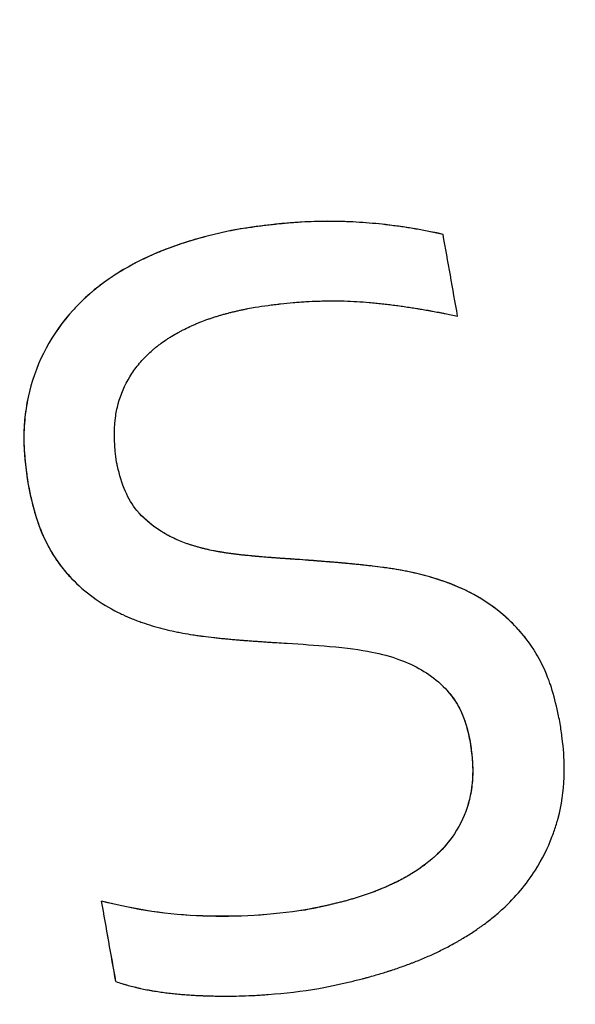
# Paper-space layout 'PAPER SPACE DETAILS' of a CAD drawing. Units: inches. Extents: x -1 to 342, y 0 to 23.
# Drawn here: x 19 to 19, y 18 to 18 of the extents above; entities that cross this region are included whole.
import ezdxf
from ezdxf import colors
from ezdxf.entities.mleader import LeaderData, LeaderLine
from ezdxf.math import Vec2, Vec3

# ---------------------------------------------------------------- set-up
doc = ezdxf.new("R2010")
doc.units = ezdxf.units.IN
doc.header["$LTSCALE"] = 0.5
doc.header["$MEASUREMENT"] = 0
doc.layers.add('M-DETAIL-MEDIUM', color=7, linetype='Continuous')
doc.styles.add('AnnotativeRGV', font='calibril.ttf', dxfattribs={"height": 0.125})

psp = doc.layouts.new('PAPER SPACE DETAILS')

# ---------------------------------------------------------------- linework, layer by layer
at = {"layer": 'M-DETAIL-MEDIUM'}
for p, q in [((18.594202, 17.614633), (18.594204, 17.614631)), ((18.607408, 17.61432), (18.60741, 17.614318)), ((18.580818, 17.598302), (18.58082, 17.5983)), ((18.583389, 17.592519), (18.583391, 17.592517)), ((18.612254, 17.589002), (18.612256, 17.589)), ((18.609136, 17.581845), (18.609138, 17.581843)), ((18.585526, 17.571635), (18.585527, 17.571633)), ((18.598572, 17.571064), (18.598574, 17.571062)), ((18.58644, 17.56648), (18.586442, 17.566478))]:
    psp.add_line(p, q, dxfattribs=at)
for centre, major_axis, ratio, start_param, end_param in [((18.609654, 17.594358), (-0.03754, 0.210978), 0.006032, 4.781213, 4.806065), ((18.581102, 17.589168), (0.037216, -0.209077), 0.006059, 1.460989, 1.485758), ((18.581111, 17.589167), (0.037215, -0.209077), 0.006027, 1.460989, 1.485759)]:
    psp.add_ellipse(centre, major_axis=major_axis, ratio=ratio, start_param=start_param, end_param=end_param, dxfattribs=at)
for points, knots in [([(18.129947, 17.343427), (18.129952, 17.343487), (18.129958, 17.343547), (18.130581, 17.350485), (18.131342, 17.3574), (18.133133, 17.371144), (18.134165, 17.377998), (18.137672, 17.39849), (18.140555, 17.412057), (18.150814, 17.452351), (18.159802, 17.478665), (18.192871, 17.554966), (18.223103, 17.602275), (18.296903, 17.685027), (18.340458, 17.720455), (18.436504, 17.775857), (18.488979, 17.795821), (18.59756, 17.818272), (18.653648, 17.820754), (18.763786, 17.807983), (18.817817, 17.792732), (18.918375, 17.746031), (18.964885, 17.714589), (19.045653, 17.638722), (19.079905, 17.594331), (19.106345, 17.545665)], [-0.000137, -0.000137, -0.000137, -0.000137, 0, 0, 0.015625, 0.015625, 0.03125, 0.03125, 0.0625, 0.0625, 0.125, 0.125, 0.25, 0.25, 0.375, 0.375, 0.5, 0.5, 0.625, 0.625, 0.75, 0.75, 0.875, 0.875, 0.999863, 0.999863, 0.999863, 0.999863]), ([(18.213448, 17.582997), (18.228565, 17.606258), (18.245546, 17.628308), (18.301195, 17.689595), (18.34475, 17.724379), (18.440592, 17.778527), (18.492863, 17.79788), (18.600857, 17.819204), (18.65656, 17.82117), (18.729737, 17.81202), (18.748173, 17.808683), (18.766375, 17.804361)], [0.1869957, 0.1869957, 0.1869957, 0.1869957, 0.25, 0.25, 0.375, 0.375, 0.5, 0.5, 0.625, 0.625, 0.66749, 0.66749, 0.66749, 0.66749]), ([(19.102508, 17.543085), (19.102339, 17.543396), (19.102121, 17.543797), (19.10165, 17.544659), (19.101434, 17.545053), (19.100784, 17.546235), (19.100349, 17.547023), (19.09903, 17.549393), (19.098142, 17.550971), (19.095429, 17.555728), (19.09358, 17.558892), (19.087846, 17.568469), (19.083854, 17.574818), (19.071088, 17.594171), (19.061859, 17.606865), (19.045217, 17.627688), (19.038096, 17.636038), (19.020437, 17.655454), (19.009666, 17.66629), (18.982611, 17.691194), (18.965901, 17.70475), (18.921995, 17.736036), (18.893886, 17.752313), (18.835953, 17.778942), (18.806341, 17.789411), (18.749008, 17.803975), (18.721546, 17.80863), (18.677263, 17.812505), (18.660611, 17.813153), (18.610507, 17.812676), (18.577176, 17.809106), (18.511661, 17.795568), (18.479644, 17.785634), (18.433454, 17.766213), (18.418422, 17.759018), (18.379297, 17.737907), (18.355926, 17.722745), (18.309077, 17.686663), (18.286057, 17.665334), (18.243431, 17.617949), (18.224069, 17.591865), (18.196145, 17.545736), (18.186171, 17.526662), (18.171191, 17.493065), (18.165592, 17.478843), (18.157069, 17.45401), (18.153838, 17.443519), (18.146806, 17.417797), (18.143361, 17.402481), (18.138036, 17.372481), (18.136079, 17.357826), (18.134754, 17.343108)], [0.000001, 0.000001, 0.000001, 0.000001, 0.053923, 0.053923, 0.09932, 0.09932, 0.190377, 0.190377, 0.373547, 0.373547, 0.744128, 0.744128, 1.502428, 1.502428, 3.088744, 3.088744, 4.198332, 4.198332, 5.743008, 5.743008, 7.916991, 7.916991, 11.195058, 11.195058, 14.36547, 14.36547, 17.177503, 17.177503, 18.862493, 18.862493, 22.246449, 22.246449, 25.630393, 25.630393, 27.315372, 27.315372, 30.127757, 30.127757, 33.295433, 33.295433, 36.573476, 36.573476, 38.748134, 38.748134, 40.293261, 40.293261, 41.403154, 41.403154, 42.989881, 42.989881, 44.484251, 44.484251, 44.484251, 44.484251]), ([(18.607408, 17.61432), (18.605241, 17.614803), (18.603033, 17.615087), (18.598591, 17.615206), (18.596391, 17.614981), (18.594202, 17.614633)], [0, 0, 0, 0, 0.5, 0.5, 1, 1, 1, 1]), ([(18.594202, 17.614633), (18.592243, 17.614254), (18.590342, 17.61372), (18.586748, 17.612085), (18.585044, 17.610952), (18.582344, 17.607992), (18.581372, 17.606189), (18.580661, 17.603287), (18.580543, 17.6023), (18.58054, 17.60029), (18.580672, 17.599295), (18.580818, 17.598302)], [0, 0, 0, 0, 0.25, 0.25, 0.5, 0.5, 0.75, 0.75, 0.875, 0.875, 1, 1, 1, 1]), ([(18.594204, 17.614631), (18.59395, 17.614582), (18.593702, 17.614531), (18.593459, 17.614479), (18.593338, 17.614452), (18.593218, 17.614426), (18.593099, 17.614399), (18.59304, 17.614385), (18.59298, 17.614371), (18.592922, 17.614357), (18.592863, 17.614344), (18.592808, 17.614331), (18.592746, 17.614316), (18.592499, 17.614256), (18.592256, 17.614194), (18.592017, 17.61413), (18.591898, 17.614098), (18.59178, 17.614065), (18.591663, 17.614032), (18.591604, 17.614015), (18.591546, 17.613998), (18.591488, 17.613981), (18.59143, 17.613964), (18.591375, 17.613948), (18.591315, 17.61393), (18.591073, 17.613858), (18.590835, 17.613782), (18.590602, 17.613704), (18.590485, 17.613665), (18.590369, 17.613626), (18.590255, 17.613585), (18.590197, 17.613565), (18.59014, 17.613545), (18.590083, 17.613524), (18.590026, 17.613504), (18.589972, 17.613484), (18.589914, 17.613462), (18.589678, 17.613375), (18.589446, 17.613285), (18.589219, 17.613191), (18.589105, 17.613144), (18.588992, 17.613097), (18.58888, 17.613048), (18.588824, 17.613024), (18.588768, 17.613), (18.588713, 17.612975), (18.588657, 17.61295), (18.588604, 17.612926), (18.588547, 17.6129), (18.588318, 17.612796), (18.588093, 17.612688), (18.587872, 17.612576), (18.587762, 17.61252), (18.587652, 17.612463), (18.587543, 17.612405), (18.587489, 17.612376), (18.587435, 17.612347), (18.587381, 17.612317), (18.587328, 17.612288), (18.587276, 17.612259), (18.587221, 17.612228), (18.587, 17.612103), (18.586784, 17.611975), (18.586573, 17.611842), (18.586467, 17.611776), (18.586363, 17.611709), (18.58626, 17.611641), (18.586208, 17.611607), (18.586157, 17.611573), (18.586106, 17.611538), (18.586055, 17.611503), (18.586006, 17.61147), (18.585954, 17.611434), (18.585745, 17.611288), (18.585542, 17.611139), (18.585345, 17.610986), (18.585246, 17.610909), (18.585149, 17.610832), (18.585054, 17.610753), (18.585006, 17.610714), (18.584958, 17.610675), (18.584911, 17.610635), (18.584864, 17.610595), (18.584819, 17.610557), (18.584771, 17.610515), (18.584579, 17.610349), (18.584393, 17.610178), (18.584214, 17.610004), (18.584035, 17.60983), (18.583865, 17.609654), (18.583696, 17.60947), (18.58235, 17.607993), (18.581373, 17.606184), (18.5809, 17.604252), (18.580782, 17.603769), (18.580693, 17.603281), (18.580634, 17.602788), (18.580604, 17.602541), (18.580582, 17.602293), (18.580567, 17.602044), (18.580559, 17.60192), (18.580553, 17.601795), (18.58055, 17.60167), (18.580548, 17.601607), (18.580546, 17.601544), (18.580545, 17.601482), (18.580544, 17.601419), (18.580544, 17.601353), (18.580543, 17.601293), (18.580543, 17.601173), (18.580545, 17.60105), (18.580548, 17.600925), (18.580556, 17.600653), (18.580574, 17.600369), (18.580597, 17.600105), (18.580617, 17.599872), (18.580644, 17.599616), (18.580671, 17.599389), (18.580687, 17.599256), (18.580707, 17.599107), (18.580724, 17.598975), (18.580736, 17.598889), (18.580748, 17.598802), (18.580762, 17.5987), (18.580764, 17.59869), (18.580765, 17.59868), (18.580766, 17.598673), (18.580782, 17.598565), (18.5808, 17.598441), (18.58082, 17.5983)], [0, 0, 0, 0, 0.03125, 0.03125, 0.03125, 0.046875, 0.046875, 0.046875, 0.054688, 0.054688, 0.054688, 0.0625, 0.0625, 0.0625, 0.09375, 0.09375, 0.09375, 0.109375, 0.109375, 0.109375, 0.117188, 0.117188, 0.117188, 0.125, 0.125, 0.125, 0.15625, 0.15625, 0.15625, 0.171875, 0.171875, 0.171875, 0.179688, 0.179688, 0.179688, 0.1875, 0.1875, 0.1875, 0.21875, 0.21875, 0.21875, 0.234375, 0.234375, 0.234375, 0.242188, 0.242188, 0.242188, 0.25, 0.25, 0.25, 0.28125, 0.28125, 0.28125, 0.296875, 0.296875, 0.296875, 0.304688, 0.304688, 0.304688, 0.3125, 0.3125, 0.3125, 0.34375, 0.34375, 0.34375, 0.359375, 0.359375, 0.359375, 0.367188, 0.367188, 0.367188, 0.375, 0.375, 0.375, 0.40625, 0.40625, 0.40625, 0.421875, 0.421875, 0.421875, 0.429688, 0.429688, 0.429688, 0.4375, 0.4375, 0.4375, 0.46875, 0.46875, 0.46875, 0.5, 0.5, 0.5, 0.75, 0.75, 0.75, 0.8125, 0.8125, 0.8125, 0.84375, 0.84375, 0.84375, 0.859375, 0.859375, 0.859375, 0.867188, 0.867188, 0.867188, 0.875, 0.875, 0.875, 0.890625, 0.890625, 0.890625, 0.924507, 0.924507, 0.924507, 0.954441, 0.954441, 0.954441, 0.971907, 0.971907, 0.971907, 0.983256, 0.983256, 0.983256, 0.984375, 0.984375, 0.984375, 1, 1, 1, 1]), ([(18.60741, 17.614318), (18.606862, 17.61444), (18.606316, 17.614549), (18.605769, 17.614644), (18.605496, 17.614692), (18.605223, 17.614736), (18.60495, 17.614777), (18.604814, 17.614797), (18.604677, 17.614817), (18.604541, 17.614836), (18.604405, 17.614855), (18.604271, 17.614872), (18.604132, 17.61489), (18.603576, 17.61496), (18.603021, 17.615016), (18.602468, 17.615059), (18.602192, 17.61508), (18.601916, 17.615098), (18.60164, 17.615112), (18.601502, 17.615119), (18.601364, 17.615126), (18.601226, 17.615131), (18.601089, 17.615136), (18.600949, 17.615141), (18.600814, 17.615145), (18.600544, 17.615152), (18.600271, 17.615155), (18.599994, 17.615154), (18.599855, 17.615154), (18.599716, 17.615152), (18.599575, 17.615149), (18.599505, 17.615148), (18.599435, 17.615147), (18.599364, 17.615145), (18.599294, 17.615143), (18.599219, 17.615141), (18.599152, 17.615138), (18.598885, 17.61513), (18.598614, 17.615117), (18.598338, 17.615101), (18.5982, 17.615093), (18.598061, 17.615084), (18.597921, 17.615074), (18.597851, 17.615069), (18.59778, 17.615063), (18.59771, 17.615058), (18.597639, 17.615052), (18.597564, 17.615046), (18.597497, 17.615041), (18.597362, 17.615029), (18.597226, 17.615017), (18.597089, 17.615004), (18.59702, 17.614997), (18.596951, 17.614991), (18.596881, 17.614984), (18.596812, 17.614977), (18.596739, 17.614969), (18.596672, 17.614962), (18.596538, 17.614948), (18.596402, 17.614933), (18.596265, 17.614917), (18.596196, 17.614909), (18.596127, 17.614901), (18.596057, 17.614892), (18.595988, 17.614884), (18.595915, 17.614875), (18.595848, 17.614866), (18.595714, 17.61485), (18.595579, 17.614832), (18.595442, 17.614813), (18.595373, 17.614804), (18.595304, 17.614795), (18.595235, 17.614785), (18.595166, 17.614775), (18.595091, 17.614765), (18.595025, 17.614755), (18.59476, 17.614717), (18.594486, 17.614676), (18.594204, 17.614631)], [0, 0, 0, 0, 0.125, 0.125, 0.125, 0.1875, 0.1875, 0.1875, 0.21875, 0.21875, 0.21875, 0.25, 0.25, 0.25, 0.375, 0.375, 0.375, 0.4375, 0.4375, 0.4375, 0.46875, 0.46875, 0.46875, 0.5, 0.5, 0.5, 0.5625, 0.5625, 0.5625, 0.59375, 0.59375, 0.59375, 0.609375, 0.609375, 0.609375, 0.625, 0.625, 0.625, 0.6875, 0.6875, 0.6875, 0.71875, 0.71875, 0.71875, 0.734375, 0.734375, 0.734375, 0.75, 0.75, 0.75, 0.78125, 0.78125, 0.78125, 0.796875, 0.796875, 0.796875, 0.8125, 0.8125, 0.8125, 0.84375, 0.84375, 0.84375, 0.859375, 0.859375, 0.859375, 0.875, 0.875, 0.875, 0.90625, 0.90625, 0.90625, 0.921875, 0.921875, 0.921875, 0.9375, 0.9375, 0.9375, 1, 1, 1, 1]), ([(18.586488, 17.599734), (18.586341, 17.600699), (18.586286, 17.601612), (18.586413, 17.602572), (18.586433, 17.602725), (18.586458, 17.602875), (18.586487, 17.603023), (18.586518, 17.603176), (18.586552, 17.603325), (18.586593, 17.603476), (18.586757, 17.604082), (18.587012, 17.60467), (18.587337, 17.605206), (18.5875, 17.605474), (18.587682, 17.605733), (18.58788, 17.605977), (18.587979, 17.6061), (18.588083, 17.606219), (18.58819, 17.606335), (18.588298, 17.60645), (18.588412, 17.606565), (18.588524, 17.60667), (18.588637, 17.606776), (18.588753, 17.60688), (18.588874, 17.606981), (18.588934, 17.607032), (18.588996, 17.607082), (18.589058, 17.607131), (18.58912, 17.60718), (18.589187, 17.607232), (18.589248, 17.607278), (18.589371, 17.60737), (18.589498, 17.60746), (18.589628, 17.607548), (18.589693, 17.607592), (18.589759, 17.607635), (18.589826, 17.607678), (18.589893, 17.607721), (18.589965, 17.607766), (18.590031, 17.607805), (18.590162, 17.607885), (18.590296, 17.607963), (18.590434, 17.608039), (18.590503, 17.608077), (18.590574, 17.608114), (18.590644, 17.608151), (18.59068, 17.60817), (18.590716, 17.608188), (18.590751, 17.608207), (18.590787, 17.608225), (18.590826, 17.608244), (18.59086, 17.608261), (18.590997, 17.60833), (18.591138, 17.608396), (18.591282, 17.608462), (18.591354, 17.608494), (18.591427, 17.608527), (18.591501, 17.608558), (18.591538, 17.608574), (18.591575, 17.60859), (18.591612, 17.608606), (18.591649, 17.608622), (18.59169, 17.608638), (18.591725, 17.608653), (18.591866, 17.608711), (18.592011, 17.608768), (18.592159, 17.608822), (18.592233, 17.60885), (18.592308, 17.608876), (18.592384, 17.608903), (18.592421, 17.608916), (18.592459, 17.608929), (18.592498, 17.608942), (18.592536, 17.608955), (18.592577, 17.608969), (18.592613, 17.608981), (18.592686, 17.609005), (18.592761, 17.609028), (18.592836, 17.609052), (18.592911, 17.609075), (18.592991, 17.609099), (18.593064, 17.609121), (18.593138, 17.609143), (18.593212, 17.609164), (18.593288, 17.609185), (18.593364, 17.609207), (18.593445, 17.609229), (18.593519, 17.609248), (18.593592, 17.609268), (18.593668, 17.609287), (18.593744, 17.609307), (18.593782, 17.609316), (18.59382, 17.609326), (18.593859, 17.609335), (18.593898, 17.609345), (18.59394, 17.609355), (18.593977, 17.609364), (18.59405, 17.609382), (18.594126, 17.609399), (18.594202, 17.609417), (18.594241, 17.609426), (18.59428, 17.609435), (18.594319, 17.609443), (18.594358, 17.609452), (18.5944, 17.609461), (18.594437, 17.60947), (18.594511, 17.609486), (18.594586, 17.609502), (18.594663, 17.609518), (18.594702, 17.609526), (18.594741, 17.609534), (18.59478, 17.609542), (18.59482, 17.609551), (18.594864, 17.60956), (18.5949, 17.609567), (18.595046, 17.609596), (18.595201, 17.609627), (18.595365, 17.609658)], [0, 0, 0, 0, 0.188725, 0.188725, 0.188725, 0.21875, 0.21875, 0.21875, 0.25, 0.25, 0.25, 0.375, 0.375, 0.375, 0.4375, 0.4375, 0.4375, 0.46875, 0.46875, 0.46875, 0.5, 0.5, 0.5, 0.53125, 0.53125, 0.53125, 0.546875, 0.546875, 0.546875, 0.5625, 0.5625, 0.5625, 0.59375, 0.59375, 0.59375, 0.609375, 0.609375, 0.609375, 0.625, 0.625, 0.625, 0.65625, 0.65625, 0.65625, 0.671875, 0.671875, 0.671875, 0.679688, 0.679688, 0.679688, 0.6875, 0.6875, 0.6875, 0.71875, 0.71875, 0.71875, 0.734375, 0.734375, 0.734375, 0.742188, 0.742188, 0.742188, 0.75, 0.75, 0.75, 0.78125, 0.78125, 0.78125, 0.796875, 0.796875, 0.796875, 0.804688, 0.804688, 0.804688, 0.8125, 0.8125, 0.8125, 0.828125, 0.828125, 0.828125, 0.84375, 0.84375, 0.84375, 0.859375, 0.859375, 0.859375, 0.875, 0.875, 0.875, 0.890625, 0.890625, 0.890625, 0.898438, 0.898438, 0.898438, 0.90625, 0.90625, 0.90625, 0.921875, 0.921875, 0.921875, 0.929688, 0.929688, 0.929688, 0.9375, 0.9375, 0.9375, 0.953125, 0.953125, 0.953125, 0.960938, 0.960938, 0.960938, 0.96875, 0.96875, 0.96875, 1, 1, 1, 1]), ([(18.595365, 17.609658), (18.595644, 17.6097), (18.596057, 17.609758), (18.596526, 17.609817), (18.596757, 17.609845), (18.596856, 17.609856), (18.596921, 17.609863), (18.596952, 17.609867), (18.597266, 17.609901), (18.597678, 17.609942), (18.59815, 17.60998), (18.59835, 17.609994), (18.598483, 17.610003), (18.598545, 17.610007), (18.598894, 17.610028), (18.599307, 17.610047), (18.59978, 17.61006), (18.599981, 17.610063), (18.600115, 17.610064), (18.600178, 17.610065), (18.600526, 17.610066), (18.600802, 17.610063), (18.601346, 17.610048), (18.60162, 17.610036), (18.602144, 17.610004), (18.602545, 17.609975), (18.603024, 17.609931), (18.603231, 17.60991), (18.60337, 17.609895), (18.603444, 17.609887), (18.603642, 17.609866), (18.603843, 17.609842), (18.604046, 17.609817), (18.604183, 17.6098), (18.604255, 17.609791), (18.604452, 17.609765), (18.604651, 17.609738), (18.604854, 17.609709), (18.604991, 17.609689), (18.605063, 17.609679), (18.605259, 17.609649), (18.605457, 17.609619), (18.605694, 17.609581), (18.605796, 17.609564), (18.605865, 17.609553), (18.605902, 17.609547), (18.606063, 17.60952), (18.606261, 17.609486), (18.606497, 17.609445), (18.6066, 17.609426), (18.606669, 17.609414), (18.606706, 17.609407), (18.606866, 17.609378), (18.607062, 17.609342), (18.607299, 17.609298), (18.607402, 17.609278), (18.607471, 17.609265), (18.607509, 17.609257), (18.607792, 17.609203), (18.608059, 17.60915), (18.608342, 17.609093)], [0, 0, 0, 0, 0.0625, 0.09375, 0.109375, 0.117187, 0.117187, 0.125, 0.125, 0.1875, 0.21875, 0.234375, 0.234375, 0.25, 0.25, 0.3125, 0.34375, 0.359375, 0.359375, 0.375, 0.375, 0.4375, 0.4375, 0.5, 0.5, 0.5625, 0.59375, 0.609375, 0.609375, 0.625, 0.625, 0.65625, 0.671875, 0.671875, 0.6875, 0.6875, 0.71875, 0.734375, 0.734375, 0.75, 0.75, 0.78125, 0.796875, 0.804688, 0.804688, 0.8125, 0.8125, 0.84375, 0.859375, 0.867188, 0.867188, 0.875, 0.875, 0.90625, 0.921875, 0.929688, 0.929688, 0.9375, 0.9375, 1, 1, 1, 1]), ([(18.598077, 17.593505), (18.597986, 17.593511), (18.597903, 17.593517), (18.597828, 17.593522), (18.597791, 17.593524), (18.597755, 17.593527), (18.597721, 17.593529), (18.597704, 17.59353), (18.597688, 17.593531), (18.597672, 17.593532), (18.597664, 17.593533), (18.597656, 17.593533), (18.597649, 17.593534), (18.597641, 17.593534), (18.597636, 17.593535), (18.597626, 17.593535), (18.597544, 17.593541), (18.597466, 17.593546), (18.597391, 17.593551), (18.597353, 17.593554), (18.597316, 17.593556), (18.597281, 17.593558), (18.597263, 17.59356), (18.597245, 17.593561), (18.597227, 17.593562), (18.59721, 17.593563), (18.597195, 17.593564), (18.597176, 17.593566), (18.597096, 17.593571), (18.597019, 17.593576), (18.596944, 17.593581), (18.596906, 17.593584), (18.596869, 17.593587), (18.596833, 17.593589), (18.596797, 17.593592), (18.596764, 17.593594), (18.596725, 17.593597), (18.596647, 17.593602), (18.596571, 17.593608), (18.596495, 17.593613), (18.596458, 17.593616), (18.596421, 17.593619), (18.596384, 17.593622), (18.596347, 17.593624), (18.596315, 17.593627), (18.596275, 17.59363), (18.596116, 17.593642), (18.595961, 17.593654), (18.595811, 17.593667), (18.595736, 17.593673), (18.595663, 17.593679), (18.59559, 17.593685), (18.595554, 17.593689), (18.595518, 17.593692), (18.595482, 17.593695), (18.595446, 17.593698), (18.595415, 17.593701), (18.595376, 17.593704), (18.595219, 17.593719), (18.595066, 17.593733), (18.594917, 17.593749), (18.594842, 17.593756), (18.594768, 17.593764), (18.594695, 17.593772), (18.594658, 17.593776), (18.594622, 17.593779), (18.594586, 17.593783), (18.59455, 17.593787), (18.594517, 17.593791), (18.594478, 17.593795), (18.594401, 17.593804), (18.594325, 17.593813), (18.59425, 17.593822), (18.594213, 17.593827), (18.594176, 17.593831), (18.594139, 17.593836), (18.594102, 17.59384), (18.594068, 17.593844), (18.59403, 17.593849), (18.593953, 17.593859), (18.593877, 17.593869), (18.593802, 17.593879), (18.593728, 17.59389), (18.593658, 17.5939), (18.593582, 17.593911), (18.593505, 17.593922), (18.59343, 17.593934), (18.593355, 17.593945), (18.593281, 17.593957), (18.59321, 17.593969), (18.593134, 17.593982), (18.593058, 17.593995), (18.592983, 17.594008), (18.592909, 17.594022), (18.592872, 17.594028), (18.592835, 17.594035), (18.592798, 17.594042), (18.592762, 17.594049), (18.592728, 17.594056), (18.592689, 17.594064), (18.592535, 17.594094), (18.592385, 17.594126), (18.592238, 17.59416), (18.592165, 17.594177), (18.592092, 17.594195), (18.592021, 17.594212), (18.591985, 17.594221), (18.591949, 17.59423), (18.591914, 17.59424), (18.591879, 17.594249), (18.591846, 17.594257), (18.591808, 17.594267), (18.591658, 17.594308), (18.591512, 17.59435), (18.591368, 17.594395), (18.591296, 17.594417), (18.591225, 17.59444), (18.591155, 17.594464), (18.591085, 17.594487), (18.591019, 17.59451), (18.590947, 17.594536), (18.590802, 17.594588), (18.590661, 17.594643), (18.590522, 17.594701), (18.590452, 17.59473), (18.590384, 17.594759), (18.590316, 17.59479), (18.590247, 17.59482), (18.590182, 17.59485), (18.590113, 17.594883), (18.589975, 17.594949), (18.58984, 17.595019), (18.589708, 17.595091), (18.589643, 17.595127), (18.589578, 17.595164), (18.589513, 17.595202), (18.589449, 17.59524), (18.589388, 17.595277), (18.589323, 17.595318), (18.589194, 17.595399), (18.589068, 17.595484), (18.588946, 17.595571), (18.588885, 17.595615), (18.588825, 17.59566), (18.588766, 17.595705), (18.588707, 17.595751), (18.588651, 17.595796), (18.588592, 17.595844), (18.588356, 17.596039), (18.588137, 17.596249), (18.587937, 17.596469), (18.587886, 17.596524), (18.587838, 17.596581), (18.58779, 17.596639), (18.587488, 17.597007), (18.587256, 17.597405), (18.58706, 17.597849), (18.586823, 17.598385), (18.586667, 17.598926), (18.586542, 17.599485), (18.586524, 17.599566), (18.586506, 17.599649), (18.586488, 17.599734)], [0, 0, 0, 0, 0.015625, 0.015625, 0.015625, 0.023437, 0.023437, 0.023437, 0.027344, 0.027344, 0.027344, 0.029297, 0.029297, 0.029297, 0.03125, 0.03125, 0.03125, 0.046875, 0.046875, 0.046875, 0.054687, 0.054687, 0.054687, 0.058594, 0.058594, 0.058594, 0.0625, 0.0625, 0.0625, 0.078125, 0.078125, 0.078125, 0.085937, 0.085937, 0.085937, 0.09375, 0.09375, 0.09375, 0.109375, 0.109375, 0.109375, 0.117187, 0.117187, 0.117187, 0.125, 0.125, 0.125, 0.15625, 0.15625, 0.15625, 0.171875, 0.171875, 0.171875, 0.179687, 0.179687, 0.179687, 0.1875, 0.1875, 0.1875, 0.21875, 0.21875, 0.21875, 0.234375, 0.234375, 0.234375, 0.242187, 0.242187, 0.242187, 0.25, 0.25, 0.25, 0.265625, 0.265625, 0.265625, 0.273437, 0.273437, 0.273437, 0.28125, 0.28125, 0.28125, 0.296875, 0.296875, 0.296875, 0.3125, 0.3125, 0.3125, 0.328125, 0.328125, 0.328125, 0.34375, 0.34375, 0.34375, 0.359375, 0.359375, 0.359375, 0.367187, 0.367187, 0.367187, 0.375, 0.375, 0.375, 0.40625, 0.40625, 0.40625, 0.421875, 0.421875, 0.421875, 0.429687, 0.429687, 0.429687, 0.4375, 0.4375, 0.4375, 0.46875, 0.46875, 0.46875, 0.484375, 0.484375, 0.484375, 0.5, 0.5, 0.5, 0.53125, 0.53125, 0.53125, 0.546875, 0.546875, 0.546875, 0.5625, 0.5625, 0.5625, 0.59375, 0.59375, 0.59375, 0.609375, 0.609375, 0.609375, 0.625, 0.625, 0.625, 0.65625, 0.65625, 0.65625, 0.671875, 0.671875, 0.671875, 0.6875, 0.6875, 0.6875, 0.75, 0.75, 0.75, 0.765625, 0.765625, 0.765625, 0.864129, 0.864129, 0.864129, 0.982828, 0.982828, 0.982828, 1, 1, 1, 1]), ([(18.580818, 17.598302), (18.580998, 17.597423), (18.58119, 17.596547), (18.581806, 17.594875), (18.582215, 17.594056), (18.582941, 17.593045), (18.583158, 17.592776), (18.583389, 17.592519)], [0, 0, 0, 0, 0.125, 0.125, 0.25, 0.25, 0.2981564, 0.2981564, 0.2981564, 0.2981564]), ([(18.58082, 17.5983), (18.580895, 17.597935), (18.580954, 17.597653), (18.581031, 17.597321), (18.581094, 17.597053), (18.58116, 17.596794), (18.581232, 17.596539), (18.581296, 17.596314), (18.581369, 17.596079), (18.581445, 17.595861), (18.581463, 17.59581), (18.58148, 17.595762), (18.5815, 17.595709), (18.581539, 17.595603), (18.581579, 17.595498), (18.581621, 17.595394), (18.581829, 17.594875), (18.582073, 17.594375), (18.582369, 17.593887), (18.582487, 17.593692), (18.582611, 17.593505), (18.582741, 17.593324), (18.583001, 17.592962), (18.583293, 17.592612), (18.583601, 17.592291), (18.584447, 17.591408), (18.585473, 17.590673), (18.586578, 17.59012), (18.586679, 17.59007), (18.586783, 17.59002), (18.586883, 17.589974), (18.587082, 17.589881), (18.587285, 17.589793), (18.587493, 17.589709), (18.587596, 17.589667), (18.587701, 17.589626), (18.587807, 17.589586), (18.58786, 17.589566), (18.587914, 17.589547), (18.587967, 17.589527), (18.588021, 17.589508), (18.588077, 17.589488), (18.588129, 17.58947), (18.588334, 17.589398), (18.588544, 17.58933), (18.588758, 17.589265), (18.588865, 17.589233), (18.588973, 17.589202), (18.589083, 17.589171), (18.589137, 17.589156), (18.589192, 17.589141), (18.589247, 17.589126), (18.589303, 17.589111), (18.589361, 17.589096), (18.589414, 17.589082), (18.589624, 17.589028), (18.589838, 17.588977), (18.590057, 17.588929), (18.590166, 17.588905), (18.590277, 17.588882), (18.590388, 17.588859), (18.590444, 17.588848), (18.5905, 17.588837), (18.590557, 17.588826), (18.590613, 17.588815), (18.590674, 17.588804), (18.590727, 17.588794), (18.590939, 17.588755), (18.591156, 17.588718), (18.591377, 17.588684), (18.591488, 17.588667), (18.5916, 17.58865), (18.591713, 17.588634), (18.59177, 17.588626), (18.591827, 17.588618), (18.591884, 17.588611), (18.591912, 17.588607), (18.591941, 17.588603), (18.59197, 17.588599), (18.591998, 17.588595), (18.59203, 17.588591), (18.592056, 17.588588), (18.592268, 17.588561), (18.592486, 17.588535), (18.592709, 17.58851), (18.59282, 17.588497), (18.592933, 17.588485), (18.593047, 17.588473), (18.593104, 17.588467), (18.593162, 17.588461), (18.593219, 17.588456), (18.593277, 17.58845), (18.593339, 17.588444), (18.593394, 17.588438), (18.593502, 17.588428), (18.593612, 17.588417), (18.593724, 17.588407), (18.59378, 17.588402), (18.593836, 17.588397), (18.593893, 17.588392), (18.59395, 17.588387), (18.594011, 17.588381), (18.594065, 17.588377), (18.594172, 17.588367), (18.594282, 17.588358), (18.594394, 17.588349), (18.59445, 17.588344), (18.594507, 17.58834), (18.594564, 17.588335), (18.594592, 17.588333), (18.594621, 17.588331), (18.59465, 17.588328), (18.594679, 17.588326), (18.59471, 17.588324), (18.594736, 17.588322), (18.594843, 17.588313), (18.594953, 17.588305), (18.595065, 17.588297), (18.595121, 17.588293), (18.595178, 17.588289), (18.595235, 17.588284), (18.595264, 17.588282), (18.595293, 17.58828), (18.595322, 17.588278), (18.595351, 17.588276), (18.595383, 17.588274), (18.595409, 17.588272), (18.595514, 17.588265), (18.595623, 17.588257), (18.595736, 17.588249), (18.595792, 17.588246), (18.595848, 17.588242), (18.595906, 17.588238), (18.595935, 17.588236), (18.595964, 17.588234), (18.595993, 17.588232), (18.596023, 17.58823), (18.596056, 17.588228), (18.596082, 17.588226), (18.596184, 17.588219), (18.596291, 17.588212), (18.596403, 17.588205), (18.59646, 17.588201), (18.596517, 17.588198), (18.596575, 17.588194), (18.596605, 17.588192), (18.596634, 17.58819), (18.596664, 17.588188), (18.596679, 17.588187), (18.596694, 17.588186), (18.596709, 17.588185), (18.596724, 17.588184), (18.596743, 17.588183), (18.596755, 17.588182), (18.596938, 17.588171), (18.597162, 17.588156), (18.597428, 17.588139)], [0, 0, 0, 0, 0.046539, 0.046539, 0.046539, 0.084192, 0.084192, 0.084192, 0.117187, 0.117187, 0.117187, 0.125, 0.125, 0.125, 0.140625, 0.140625, 0.140625, 0.21875, 0.21875, 0.21875, 0.25, 0.25, 0.25, 0.3125, 0.3125, 0.3125, 0.484375, 0.484375, 0.484375, 0.5, 0.5, 0.5, 0.53125, 0.53125, 0.53125, 0.546875, 0.546875, 0.546875, 0.554688, 0.554688, 0.554688, 0.5625, 0.5625, 0.5625, 0.59375, 0.59375, 0.59375, 0.609375, 0.609375, 0.609375, 0.617188, 0.617188, 0.617188, 0.625, 0.625, 0.625, 0.65625, 0.65625, 0.65625, 0.671875, 0.671875, 0.671875, 0.679688, 0.679688, 0.679688, 0.6875, 0.6875, 0.6875, 0.71875, 0.71875, 0.71875, 0.734375, 0.734375, 0.734375, 0.742188, 0.742188, 0.742188, 0.746094, 0.746094, 0.746094, 0.75, 0.75, 0.75, 0.78125, 0.78125, 0.78125, 0.796875, 0.796875, 0.796875, 0.804688, 0.804688, 0.804688, 0.8125, 0.8125, 0.8125, 0.828125, 0.828125, 0.828125, 0.835938, 0.835938, 0.835938, 0.84375, 0.84375, 0.84375, 0.859375, 0.859375, 0.859375, 0.867188, 0.867188, 0.867188, 0.871094, 0.871094, 0.871094, 0.875, 0.875, 0.875, 0.890625, 0.890625, 0.890625, 0.898438, 0.898438, 0.898438, 0.902344, 0.902344, 0.902344, 0.90625, 0.90625, 0.90625, 0.921875, 0.921875, 0.921875, 0.929688, 0.929688, 0.929688, 0.933594, 0.933594, 0.933594, 0.9375, 0.9375, 0.9375, 0.953125, 0.953125, 0.953125, 0.960938, 0.960938, 0.960938, 0.964844, 0.964844, 0.964844, 0.966797, 0.966797, 0.966797, 0.96875, 0.96875, 0.96875, 1, 1, 1, 1]), ([(18.598075, 17.593508), (18.596873, 17.593588), (18.595671, 17.593663), (18.593281, 17.593933), (18.592078, 17.594131), (18.589812, 17.594945), (18.588752, 17.595571), (18.587931, 17.596475), (18.587927, 17.596479), (18.587924, 17.596483)], [0, 0, 0, 0, 0.25, 0.25, 0.5, 0.5, 0.75, 0.75, 0.7511018, 0.7511018, 0.7511018, 0.7511018]), ([(18.612254, 17.589002), (18.611291, 17.590072), (18.610108, 17.590943), (18.607143, 17.592333), (18.605355, 17.592761), (18.601729, 17.593236), (18.5999, 17.593369), (18.598075, 17.593508)], [0.3031092, 0.3031092, 0.3031092, 0.3031092, 0.5, 0.5, 0.75, 0.75, 1, 1, 1, 1]), ([(18.614912, 17.583005), (18.614843, 17.583347), (18.614783, 17.583635), (18.614716, 17.58393), (18.614602, 17.584438), (18.614457, 17.584994), (18.614286, 17.585495), (18.614268, 17.585547), (18.614251, 17.585596), (18.614232, 17.585651), (18.614193, 17.585759), (18.614152, 17.585867), (18.614111, 17.585973), (18.613903, 17.586505), (18.61366, 17.587017), (18.613361, 17.587517), (18.613241, 17.587716), (18.613117, 17.587907), (18.612985, 17.588092), (18.612457, 17.588832), (18.61182, 17.58951), (18.611117, 17.59009), (18.610502, 17.590597), (18.609827, 17.59104), (18.609112, 17.591402), (18.60901, 17.591454), (18.608904, 17.591506), (18.608803, 17.591553), (18.608601, 17.591648), (18.608394, 17.591739), (18.608183, 17.591825), (18.608078, 17.591869), (18.607971, 17.591911), (18.607863, 17.591952), (18.607809, 17.591973), (18.607755, 17.591993), (18.607701, 17.592013), (18.607646, 17.592034), (18.607589, 17.592054), (18.607537, 17.592073), (18.607328, 17.592148), (18.607115, 17.592218), (18.606897, 17.592286), (18.606789, 17.592319), (18.606679, 17.592352), (18.606568, 17.592384), (18.606512, 17.5924), (18.606456, 17.592416), (18.6064, 17.592431), (18.606344, 17.592447), (18.606285, 17.592463), (18.606231, 17.592477), (18.606018, 17.592534), (18.6058, 17.592587), (18.605578, 17.592638), (18.605467, 17.592663), (18.605354, 17.592687), (18.605241, 17.592711), (18.605184, 17.592723), (18.605127, 17.592735), (18.60507, 17.592746), (18.605013, 17.592757), (18.604951, 17.592769), (18.604897, 17.59278), (18.604681, 17.592821), (18.604461, 17.59286), (18.604235, 17.592896), (18.604122, 17.592914), (18.604008, 17.592931), (18.603893, 17.592948), (18.603835, 17.592956), (18.603777, 17.592965), (18.603719, 17.592973), (18.60369, 17.592977), (18.603661, 17.592981), (18.603632, 17.592984), (18.603602, 17.592988), (18.60357, 17.592993), (18.603544, 17.592996), (18.603331, 17.593024), (18.603112, 17.593051), (18.602885, 17.593078), (18.602771, 17.593092), (18.602656, 17.593105), (18.602539, 17.593118), (18.60248, 17.593124), (18.602421, 17.593131), (18.602361, 17.593137), (18.602332, 17.593141), (18.602302, 17.593144), (18.602272, 17.593147), (18.602242, 17.59315), (18.602209, 17.593154), (18.602181, 17.593157), (18.602073, 17.593168), (18.601961, 17.59318), (18.601848, 17.593191), (18.601791, 17.593197), (18.601733, 17.593202), (18.601675, 17.593208), (18.601646, 17.593211), (18.601617, 17.593214), (18.601587, 17.593217), (18.601558, 17.59322), (18.601525, 17.593223), (18.601498, 17.593225), (18.601391, 17.593236), (18.601281, 17.593246), (18.601167, 17.593256), (18.60111, 17.593262), (18.601052, 17.593267), (18.600993, 17.593272), (18.600964, 17.593275), (18.600935, 17.593278), (18.600905, 17.59328), (18.600875, 17.593283), (18.600841, 17.593286), (18.600815, 17.593288), (18.600711, 17.593297), (18.600602, 17.593307), (18.600488, 17.593316), (18.600431, 17.593321), (18.600373, 17.593326), (18.600313, 17.593331), (18.600283, 17.593334), (18.600253, 17.593336), (18.600223, 17.593339), (18.600208, 17.59334), (18.600192, 17.593341), (18.600177, 17.593342), (18.600162, 17.593344), (18.600142, 17.593345), (18.600131, 17.593346), (18.600038, 17.593354), (18.599934, 17.593362), (18.59982, 17.593371), (18.599763, 17.593376), (18.599704, 17.593381), (18.599641, 17.593386), (18.59961, 17.593388), (18.599578, 17.593391), (18.599546, 17.593393), (18.599529, 17.593394), (18.599513, 17.593396), (18.599496, 17.593397), (18.599484, 17.593398), (18.599471, 17.593399), (18.599459, 17.5934), (18.599425, 17.593403), (18.599423, 17.593403), (18.599403, 17.593404), (18.599382, 17.593406), (18.599355, 17.593408), (18.599323, 17.593411), (18.599294, 17.593413), (18.599262, 17.593415), (18.599225, 17.593418), (18.599207, 17.59342), (18.599188, 17.593421), (18.599167, 17.593423), (18.599157, 17.593423), (18.599147, 17.593424), (18.599136, 17.593425), (18.599126, 17.593426), (18.599112, 17.593427), (18.599104, 17.593427), (18.599033, 17.593433), (18.598969, 17.593438), (18.598912, 17.593442), (18.598884, 17.593444), (18.598857, 17.593446), (18.598832, 17.593448), (18.598819, 17.593449), (18.598807, 17.59345), (18.598795, 17.593451), (18.598783, 17.593452), (18.598778, 17.593452), (18.598761, 17.593454), (18.598499, 17.593474), (18.59827, 17.593491), (18.598077, 17.593505)], [0, 0, 0, 0, 0.043056, 0.043056, 0.043056, 0.117188, 0.117188, 0.117188, 0.125, 0.125, 0.125, 0.140625, 0.140625, 0.140625, 0.21875, 0.21875, 0.21875, 0.25, 0.25, 0.25, 0.375, 0.375, 0.375, 0.484375, 0.484375, 0.484375, 0.5, 0.5, 0.5, 0.53125, 0.53125, 0.53125, 0.546875, 0.546875, 0.546875, 0.554688, 0.554688, 0.554688, 0.5625, 0.5625, 0.5625, 0.59375, 0.59375, 0.59375, 0.609375, 0.609375, 0.609375, 0.617188, 0.617188, 0.617188, 0.625, 0.625, 0.625, 0.65625, 0.65625, 0.65625, 0.671875, 0.671875, 0.671875, 0.679688, 0.679688, 0.679688, 0.6875, 0.6875, 0.6875, 0.71875, 0.71875, 0.71875, 0.734375, 0.734375, 0.734375, 0.742188, 0.742188, 0.742188, 0.746094, 0.746094, 0.746094, 0.75, 0.75, 0.75, 0.78125, 0.78125, 0.78125, 0.796875, 0.796875, 0.796875, 0.804688, 0.804688, 0.804688, 0.808594, 0.808594, 0.808594, 0.8125, 0.8125, 0.8125, 0.828125, 0.828125, 0.828125, 0.835938, 0.835938, 0.835938, 0.839844, 0.839844, 0.839844, 0.84375, 0.84375, 0.84375, 0.859375, 0.859375, 0.859375, 0.867188, 0.867188, 0.867188, 0.871094, 0.871094, 0.871094, 0.875, 0.875, 0.875, 0.890625, 0.890625, 0.890625, 0.898438, 0.898438, 0.898438, 0.902344, 0.902344, 0.902344, 0.904297, 0.904297, 0.904297, 0.90625, 0.90625, 0.90625, 0.921875, 0.921875, 0.921875, 0.929688, 0.929688, 0.929688, 0.933594, 0.933594, 0.933594, 0.935547, 0.935547, 0.935547, 0.937012, 0.937012, 0.937012, 0.940943, 0.940943, 0.940943, 0.945313, 0.945313, 0.945313, 0.949219, 0.949219, 0.949219, 0.951172, 0.951172, 0.951172, 0.952148, 0.952148, 0.952148, 0.953125, 0.953125, 0.953125, 0.960938, 0.960938, 0.960938, 0.964844, 0.964844, 0.964844, 0.966797, 0.966797, 0.966797, 0.96875, 0.96875, 0.96875, 1, 1, 1, 1]), ([(18.597428, 17.588139), (18.598327, 17.58808), (18.599225, 17.588023), (18.601252, 17.587841), (18.602109, 17.587727), (18.603444, 17.587461), (18.604044, 17.587304), (18.60559, 17.586735), (18.6065, 17.586231), (18.607727, 17.585099), (18.608023, 17.584694), (18.608353, 17.584177), (18.608545, 17.583843), (18.60891, 17.582896), (18.609033, 17.582368), (18.609138, 17.581843)], [0, 0, 0, 0, 0.137291, 0.137291, 0.310494, 0.310494, 0.451862, 0.451862, 0.684936, 0.684936, 0.831438, 0.831438, 0.943819, 0.943819, 1.069845, 1.069845, 1.069845, 1.069845]), ([(18.607658, 17.585127), (18.608066, 17.584673), (18.608392, 17.584159), (18.608875, 17.583042), (18.609016, 17.582443), (18.609136, 17.581845)], [0.7502501, 0.7502501, 0.7502501, 0.7502501, 0.875, 0.875, 1, 1, 1, 1]), ([(18.599456, 17.566044), (18.599732, 17.566096), (18.600003, 17.56615), (18.600269, 17.566205), (18.600402, 17.566232), (18.600533, 17.56626), (18.600663, 17.566288), (18.600728, 17.566302), (18.600793, 17.566316), (18.600857, 17.566331), (18.600922, 17.566345), (18.600982, 17.566358), (18.601049, 17.566373), (18.601321, 17.566435), (18.601588, 17.566498), (18.60185, 17.566563), (18.601982, 17.566595), (18.602112, 17.566628), (18.60224, 17.566662), (18.602305, 17.566679), (18.602369, 17.566695), (18.602433, 17.566712), (18.602497, 17.566729), (18.602557, 17.566745), (18.602623, 17.566764), (18.60289, 17.566836), (18.603153, 17.566911), (18.603411, 17.566989), (18.60354, 17.567027), (18.603669, 17.567067), (18.603796, 17.567106), (18.603859, 17.567126), (18.603922, 17.567147), (18.603985, 17.567167), (18.604048, 17.567187), (18.604108, 17.567207), (18.604174, 17.567228), (18.604435, 17.567314), (18.604693, 17.567403), (18.604946, 17.567495), (18.605073, 17.567541), (18.605199, 17.567588), (18.605324, 17.567636), (18.605386, 17.567659), (18.605449, 17.567683), (18.605511, 17.567707), (18.605572, 17.567731), (18.605631, 17.567755), (18.605696, 17.56778), (18.605952, 17.567883), (18.606204, 17.567988), (18.606452, 17.568098), (18.606576, 17.568152), (18.606699, 17.568208), (18.606821, 17.568264), (18.606881, 17.568292), (18.606942, 17.568321), (18.607002, 17.568349), (18.607062, 17.568378), (18.60712, 17.568406), (18.607182, 17.568436), (18.607431, 17.568557), (18.607675, 17.568682), (18.607914, 17.56881), (18.608033, 17.568875), (18.608151, 17.56894), (18.608268, 17.569006), (18.608327, 17.569039), (18.608385, 17.569072), (18.608443, 17.569106), (18.608501, 17.56914), (18.608556, 17.569172), (18.608615, 17.569207), (18.608853, 17.569349), (18.609085, 17.569494), (18.609312, 17.569644), (18.609425, 17.569719), (18.609537, 17.569794), (18.609647, 17.569871), (18.609702, 17.56991), (18.609757, 17.569948), (18.609812, 17.569987), (18.609866, 17.570026), (18.609918, 17.570064), (18.609974, 17.570105), (18.610197, 17.570268), (18.610414, 17.570436), (18.610625, 17.570608), (18.610836, 17.57078), (18.611037, 17.570954), (18.611238, 17.571137), (18.612042, 17.57187), (18.612747, 17.57271), (18.613324, 17.57362), (18.613757, 17.574303), (18.614122, 17.575029), (18.61441, 17.575785), (18.614506, 17.576036), (18.614594, 17.576295), (18.614672, 17.57655), (18.614711, 17.576677), (18.614747, 17.576806), (18.614782, 17.576937), (18.615006, 17.577786), (18.61513, 17.578661), (18.615169, 17.57955), (18.615172, 17.579618), (18.615174, 17.57969), (18.615176, 17.579756), (18.61518, 17.579887), (18.615181, 17.580021), (18.615181, 17.580157), (18.615177, 17.580793), (18.615125, 17.581422), (18.615045, 17.582063), (18.615006, 17.58238), (18.614963, 17.582676), (18.614912, 17.583005)], [0, 0, 0, 0, 0.03125, 0.03125, 0.03125, 0.046875, 0.046875, 0.046875, 0.054687, 0.054687, 0.054687, 0.0625, 0.0625, 0.0625, 0.09375, 0.09375, 0.09375, 0.109375, 0.109375, 0.109375, 0.117187, 0.117187, 0.117187, 0.125, 0.125, 0.125, 0.15625, 0.15625, 0.15625, 0.171875, 0.171875, 0.171875, 0.179687, 0.179687, 0.179687, 0.1875, 0.1875, 0.1875, 0.21875, 0.21875, 0.21875, 0.234375, 0.234375, 0.234375, 0.242187, 0.242187, 0.242187, 0.25, 0.25, 0.25, 0.28125, 0.28125, 0.28125, 0.296875, 0.296875, 0.296875, 0.304687, 0.304687, 0.304687, 0.3125, 0.3125, 0.3125, 0.34375, 0.34375, 0.34375, 0.359375, 0.359375, 0.359375, 0.367187, 0.367187, 0.367187, 0.375, 0.375, 0.375, 0.40625, 0.40625, 0.40625, 0.421875, 0.421875, 0.421875, 0.429688, 0.429688, 0.429688, 0.4375, 0.4375, 0.4375, 0.46875, 0.46875, 0.46875, 0.5, 0.5, 0.5, 0.625, 0.625, 0.625, 0.71875, 0.71875, 0.71875, 0.75, 0.75, 0.75, 0.765625, 0.765625, 0.765625, 0.867188, 0.867188, 0.867188, 0.875, 0.875, 0.875, 0.890625, 0.890625, 0.890625, 0.963778, 0.963778, 0.963778, 1, 1, 1, 1]), ([(18.609136, 17.581845), (18.609243, 17.581138), (18.60933, 17.580432), (18.609283, 17.579017), (18.60917, 17.578296), (18.60851, 17.576268), (18.607626, 17.57506), (18.605377, 17.573265), (18.604076, 17.572626), (18.601381, 17.571649), (18.59998, 17.571346), (18.598572, 17.571064)], [0, 0, 0, 0, 0.125, 0.125, 0.25, 0.25, 0.5, 0.5, 0.75, 0.75, 1, 1, 1, 1]), ([(18.609138, 17.581843), (18.6092, 17.58143), (18.609248, 17.581078), (18.609281, 17.58068), (18.6093, 17.580441), (18.609311, 17.580215), (18.609312, 17.579983), (18.609312, 17.579894), (18.609311, 17.579811), (18.609308, 17.579722), (18.609302, 17.579544), (18.609291, 17.579369), (18.609273, 17.57919), (18.609239, 17.578831), (18.609182, 17.578484), (18.609097, 17.578133), (18.609055, 17.577957), (18.609007, 17.577786), (18.608952, 17.577618), (18.608733, 17.576947), (18.608399, 17.5763), (18.607984, 17.575719), (18.607673, 17.575283), (18.607311, 17.574875), (18.606913, 17.574511), (18.606847, 17.574451), (18.60678, 17.574391), (18.606711, 17.574332), (18.606643, 17.574274), (18.606572, 17.574215), (18.606503, 17.57416), (18.606366, 17.574051), (18.606225, 17.573944), (18.606079, 17.573839), (18.606006, 17.573787), (18.605932, 17.573736), (18.605857, 17.573685), (18.605782, 17.573634), (18.605703, 17.573581), (18.605629, 17.573534), (18.605482, 17.57344), (18.605332, 17.573348), (18.605177, 17.573258), (18.6051, 17.573213), (18.605021, 17.573168), (18.604942, 17.573124), (18.604902, 17.573103), (18.604862, 17.573081), (18.604822, 17.573059), (18.604782, 17.573037), (18.604739, 17.573015), (18.604701, 17.572995), (18.604547, 17.572914), (18.604389, 17.572835), (18.604227, 17.572758), (18.604146, 17.572719), (18.604065, 17.572681), (18.603982, 17.572643), (18.60394, 17.572625), (18.603899, 17.572606), (18.603857, 17.572587), (18.603815, 17.572569), (18.60377, 17.572549), (18.603731, 17.572532), (18.603571, 17.572463), (18.603409, 17.572396), (18.603242, 17.572329), (18.603159, 17.572296), (18.603074, 17.572264), (18.602989, 17.572231), (18.602946, 17.572215), (18.602904, 17.572199), (18.60286, 17.572183), (18.602817, 17.572167), (18.602772, 17.572151), (18.60273, 17.572136), (18.602648, 17.572106), (18.602564, 17.572076), (18.60248, 17.572047), (18.602395, 17.572018), (18.602306, 17.571988), (18.602223, 17.571961), (18.602139, 17.571933), (18.602055, 17.571907), (18.60197, 17.57188), (18.601884, 17.571853), (18.601794, 17.571826), (18.60171, 17.571801), (18.601627, 17.571776), (18.601542, 17.571752), (18.601456, 17.571728), (18.601413, 17.571715), (18.60137, 17.571703), (18.601326, 17.571691), (18.601282, 17.571679), (18.601236, 17.571667), (18.601194, 17.571655), (18.60111, 17.571633), (18.601025, 17.57161), (18.600938, 17.571588), (18.600895, 17.571577), (18.600852, 17.571566), (18.600808, 17.571554), (18.600764, 17.571543), (18.600717, 17.571531), (18.600675, 17.571521), (18.600591, 17.5715), (18.600505, 17.57148), (18.600418, 17.571459), (18.600375, 17.571448), (18.600331, 17.571438), (18.600286, 17.571428), (18.600242, 17.571417), (18.600194, 17.571406), (18.600152, 17.571397), (18.600069, 17.571377), (18.599983, 17.571358), (18.599896, 17.571339), (18.599852, 17.571329), (18.599808, 17.571319), (18.599763, 17.571309), (18.599719, 17.5713), (18.599669, 17.571289), (18.599628, 17.57128), (18.599545, 17.571262), (18.59946, 17.571244), (18.599372, 17.571225), (18.599328, 17.571216), (18.599284, 17.571207), (18.599239, 17.571197), (18.599216, 17.571193), (18.599193, 17.571188), (18.599171, 17.571183), (18.599148, 17.571179), (18.599122, 17.571173), (18.599102, 17.571169), (18.59894, 17.571136), (18.598764, 17.5711), (18.598574, 17.571062)], [0, 0, 0, 0, 0.068344, 0.068344, 0.068344, 0.109375, 0.109375, 0.109375, 0.125, 0.125, 0.125, 0.15625, 0.15625, 0.15625, 0.21875, 0.21875, 0.21875, 0.25, 0.25, 0.25, 0.375, 0.375, 0.375, 0.46875, 0.46875, 0.46875, 0.484375, 0.484375, 0.484375, 0.5, 0.5, 0.5, 0.53125, 0.53125, 0.53125, 0.546875, 0.546875, 0.546875, 0.5625, 0.5625, 0.5625, 0.59375, 0.59375, 0.59375, 0.609375, 0.609375, 0.609375, 0.617188, 0.617188, 0.617188, 0.625, 0.625, 0.625, 0.65625, 0.65625, 0.65625, 0.671875, 0.671875, 0.671875, 0.679688, 0.679688, 0.679688, 0.6875, 0.6875, 0.6875, 0.71875, 0.71875, 0.71875, 0.734375, 0.734375, 0.734375, 0.742188, 0.742188, 0.742188, 0.75, 0.75, 0.75, 0.765625, 0.765625, 0.765625, 0.78125, 0.78125, 0.78125, 0.796875, 0.796875, 0.796875, 0.8125, 0.8125, 0.8125, 0.828125, 0.828125, 0.828125, 0.835938, 0.835938, 0.835938, 0.84375, 0.84375, 0.84375, 0.859375, 0.859375, 0.859375, 0.867188, 0.867188, 0.867188, 0.875, 0.875, 0.875, 0.890625, 0.890625, 0.890625, 0.898438, 0.898438, 0.898438, 0.90625, 0.90625, 0.90625, 0.921875, 0.921875, 0.921875, 0.929688, 0.929688, 0.929688, 0.9375, 0.9375, 0.9375, 0.953125, 0.953125, 0.953125, 0.960937, 0.960937, 0.960937, 0.964844, 0.964844, 0.964844, 0.96875, 0.96875, 0.96875, 1, 1, 1, 1]), ([(18.598574, 17.571062), (18.596406, 17.570733), (18.594206, 17.570593), (18.589822, 17.570761), (18.587647, 17.571069), (18.585527, 17.571633)], [0, 0, 0, 0, 0.3343186, 0.3343186, 0.6689094, 0.6689094, 0.6689094, 0.6689094]), ([(18.586442, 17.566478), (18.58657, 17.566435), (18.586699, 17.566394), (18.58683, 17.566354), (18.586895, 17.566334), (18.586961, 17.566315), (18.587027, 17.566295), (18.587094, 17.566276), (18.587162, 17.566257), (18.587227, 17.566239), (18.587356, 17.566204), (18.587487, 17.56617), (18.58762, 17.566137), (18.587686, 17.566121), (18.587753, 17.566105), (18.58782, 17.56609), (18.587887, 17.566074), (18.587957, 17.566058), (18.588022, 17.566044), (18.588153, 17.566015), (18.588285, 17.565988), (18.588419, 17.565962), (18.588486, 17.565949), (18.588554, 17.565937), (18.588621, 17.565924), (18.588689, 17.565912), (18.58876, 17.5659), (18.588826, 17.565888), (18.588958, 17.565866), (18.589091, 17.565845), (18.589226, 17.565825), (18.589294, 17.565815), (18.589362, 17.565805), (18.58943, 17.565795), (18.589498, 17.565786), (18.58957, 17.565776), (18.589636, 17.565768), (18.589769, 17.565751), (18.589903, 17.565735), (18.590039, 17.56572), (18.590107, 17.565713), (18.590175, 17.565705), (18.590244, 17.565698), (18.590313, 17.565692), (18.590386, 17.565685), (18.590452, 17.565678), (18.590585, 17.565666), (18.59072, 17.565655), (18.590856, 17.565644), (18.590925, 17.565639), (18.590993, 17.565634), (18.591063, 17.565629), (18.591132, 17.565625), (18.591206, 17.56562), (18.591272, 17.565616), (18.591405, 17.565608), (18.591539, 17.5656), (18.591676, 17.565594), (18.591745, 17.56559), (18.591814, 17.565587), (18.591884, 17.565584), (18.591918, 17.565583), (18.591953, 17.565581), (18.591988, 17.56558), (18.592024, 17.565578), (18.592061, 17.565577), (18.592094, 17.565576), (18.592226, 17.565571), (18.59236, 17.565567), (18.592498, 17.565563), (18.592566, 17.565561), (18.592635, 17.56556), (18.592705, 17.565558), (18.592775, 17.565557), (18.592849, 17.565555), (18.592917, 17.565554), (18.59346, 17.565545), (18.594004, 17.565548), (18.594551, 17.565565), (18.594824, 17.565573), (18.595098, 17.565584), (18.595372, 17.565599), (18.595509, 17.565606), (18.595647, 17.565614), (18.595784, 17.565623), (18.595922, 17.565632), (18.596062, 17.565642), (18.596197, 17.565652), (18.597275, 17.565734), (18.598361, 17.565865), (18.599456, 17.566044)], [0, 0, 0, 0, 0.03125, 0.03125, 0.03125, 0.046875, 0.046875, 0.046875, 0.0625, 0.0625, 0.0625, 0.09375, 0.09375, 0.09375, 0.109375, 0.109375, 0.109375, 0.125, 0.125, 0.125, 0.15625, 0.15625, 0.15625, 0.171875, 0.171875, 0.171875, 0.1875, 0.1875, 0.1875, 0.21875, 0.21875, 0.21875, 0.234375, 0.234375, 0.234375, 0.25, 0.25, 0.25, 0.28125, 0.28125, 0.28125, 0.296875, 0.296875, 0.296875, 0.3125, 0.3125, 0.3125, 0.34375, 0.34375, 0.34375, 0.359375, 0.359375, 0.359375, 0.375, 0.375, 0.375, 0.40625, 0.40625, 0.40625, 0.421875, 0.421875, 0.421875, 0.429688, 0.429688, 0.429688, 0.4375, 0.4375, 0.4375, 0.46875, 0.46875, 0.46875, 0.484375, 0.484375, 0.484375, 0.5, 0.5, 0.5, 0.625, 0.625, 0.625, 0.6875, 0.6875, 0.6875, 0.71875, 0.71875, 0.71875, 0.75, 0.75, 0.75, 1, 1, 1, 1])]:
    psp.add_open_spline(points, degree=3, knots=knots, dxfattribs=at)
for points in [[(18.583391, 17.592517), (18.58342, 17.592484), (18.58345, 17.592452), (18.583479, 17.59242)], [(18.612661, 17.588522), (18.61253, 17.588685), (18.612395, 17.588845), (18.612256, 17.589)], [(18.598572, 17.571064), (18.594229, 17.570405), (18.589773, 17.570506), (18.585526, 17.571635)]]:
    psp.add_open_spline(points, degree=3, dxfattribs=at)

# ---------------------------------------------------------------- leaders
ml = psp.add_multileader_mtext('Standard', dxfattribs=at)
ml.set_content('PROVIDE ASSEMBLY WITH\\PCOUNTER FLASHING/SLEEVE\\P& METAL SUPPORT BRACKET  \\PBY ROOFGOOSEVENT\\PMODEL RG4-DRYER', color=256, style='AnnotativeRGV')
ml.set_leader_properties()
ml.build(insert=Vec2(0, 0))
ml.multileader.update_dxf_attribs({"dogleg_length": 0.0625, "arrow_head_size": 0.3, "scale": 96})
ctx = ml.context
ctx.base_point, ctx.scale, ctx.char_height, ctx.arrow_head_size, ctx.landing_gap_size, ctx.plane_origin = Vec3(4.777587, 18.029507), 96, 0.15, 0.3, 0.15, Vec3(4.310997, 16.8131)
notes = []
notes.append((ctx, [(0, (1, 1, 0), (4.299001, 18.029507), (1, 0), 0.478586, [(0, [(4.29577, 17.064505)], 0, [])])]))
ctx.mtext.insert, ctx.mtext.width, ctx.mtext.flow_direction = Vec3(4.927587, 18.105488), 3.28384615, 5
ml = psp.add_multileader_mtext('Standard', dxfattribs=at)
ml.set_content('PROVIDE ASSEMBLY WITH\\PCOUNTER FLASHING/SLEEVE\\P& METAL SUPPORT BRACKET  \\PBY ROOFGOOSEVENT\\PMODEL RG4-INSULATED', color=256, style='AnnotativeRGV')
ml.set_leader_properties()
ml.build(insert=Vec2(0, 0))
ml.multileader.update_dxf_attribs({"dogleg_length": 0.0625, "arrow_head_size": 0.3, "scale": 96})
ctx = ml.context
ctx.base_point, ctx.scale, ctx.char_height, ctx.arrow_head_size, ctx.landing_gap_size, ctx.plane_origin = Vec3(12.102587, 18.020814), 96, 0.15, 0.3, 0.15, Vec3(11.635997, 17.060657)
notes.append((ctx, [(0, (1, 1, 0), (11.631357, 18.020814), (1, 0), 0.47123, [(0, [(11.621189, 17.064744)], 0, [])])]))
ctx.mtext.insert, ctx.mtext.width, ctx.mtext.flow_direction = Vec3(12.252587, 18.096795), 3.28384615, 5
for ctx, leaders in notes:
    for number, flags, end, landing, length, lines in leaders:
        leader = LeaderData()
        leader.index, (leader.has_last_leader_line, leader.has_dogleg_vector, leader.attachment_direction) = number, flags
        leader.last_leader_point, leader.dogleg_vector, leader.dogleg_length = Vec3(end), Vec3(landing), length
        for number, points, colour, breaks in lines:
            line = LeaderLine()
            line.index, line.vertices, line.color, line.breaks = number, Vec3.list(points), colors.encode_raw_color(colour), breaks
            leader.lines.append(line)
        ctx.leaders.append(leader)

doc.saveas('drawing.dxf')
